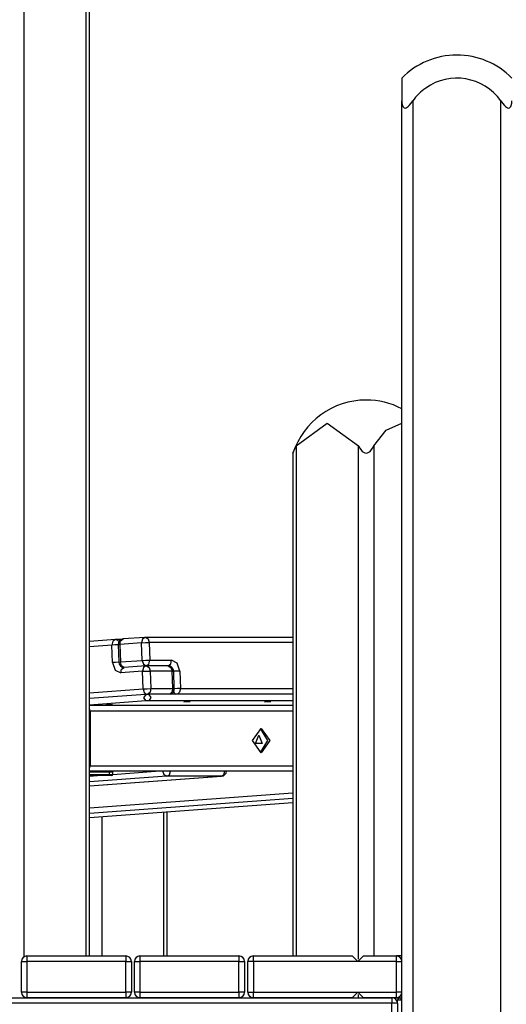
# Model space of a CAD drawing. Units: inches. Extents: x -53 to 155, y -52 to 152.
# Drawn here: x 53 to 58, y 115 to 124 of the extents above; entities that cross this region are included whole.
import ezdxf

# ---------------------------------------------------------------- set-up
doc = ezdxf.new("R2010")
doc.units = ezdxf.units.IN
doc.header["$MEASUREMENT"] = 0
doc.layers.add('Ebene 1', color=7, linetype='Continuous')

# ---------------------------------------------------------------- blocks, each defined once
blk = doc.blocks.new('block 2')
at = {"layer": 'Ebene 1', "color": 179, "lineweight": 25, "true_color": 0x1a171b}
for points in [[(53.2694, 131.977), (53.2694, 115.6868)], [(53.8355, 115.6942), (53.8355, 131.977)], [(53.8648, 115.6942), (53.8648, 131.9112)], [(56.7052, 123.6839), (56.7052, 123.6288), (56.7052, 123.4769)], [(56.7052, 123.4769), (56.7063, 123.4557), (56.7104, 123.4355), (56.7139, 123.4264), (56.719, 123.4187), (56.7256, 123.413), (56.7342, 123.4106), (56.7442, 123.4128), (56.7542, 123.4183), (56.7635, 123.4264), (56.7724, 123.4355), (56.7896, 123.4553), (56.8051, 123.4769)], [(56.7052, 112.6939), (56.7052, 123.4769)], [(56.8051, 123.4769), (56.8051, 112.6939)], [(57.6051, 123.4769), (57.6206, 123.4557), (57.6375, 123.4355), (57.6464, 123.4264), (57.6561, 123.4187), (57.6657, 123.413), (57.6757, 123.4106), (57.684, 123.4128), (57.6912, 123.4183), (57.696, 123.4264), (57.6995, 123.4355), (57.704, 123.4553), (57.7053, 123.4769)], [(57.6051, 112.6939), (57.6051, 123.4769)], [(55.7444, 120.3368), (56.0272, 120.5439), (56.3101, 120.3368)], [(56.4517, 120.3368), (56.5623, 120.4793), (56.7052, 120.542)], [(55.7155, 120.2705), (55.7155, 120.2709), (55.7155, 120.2719), (55.7162, 120.2726), (55.7162, 120.2733), (55.7162, 120.2736), (55.7168, 120.2743), (55.7172, 120.275), (55.7179, 120.2767), (55.7182, 120.2786), (55.7189, 120.2803), (55.7199, 120.2821), (55.7203, 120.2833), (55.7206, 120.2841), (55.721, 120.2853), (55.7213, 120.2864), (55.7234, 120.2908), (55.7251, 120.2955), (55.7272, 120.3002), (55.7296, 120.305), (55.731, 120.3079), (55.732, 120.3103), (55.733, 120.3127), (55.7344, 120.3157), (55.7365, 120.3206), (55.7392, 120.3262), (55.7416, 120.3315), (55.7444, 120.3368)], [(55.7155, 120.2712), (55.7155, 115.6939)], [(55.7444, 120.3368), (55.7444, 115.6939)], [(56.3101, 120.3368), (56.3221, 120.3157), (56.337, 120.2955), (56.3456, 120.2867), (56.3559, 120.2786), (56.3676, 120.2729), (56.3807, 120.2705), (56.3938, 120.2726), (56.4055, 120.2786), (56.4159, 120.2864), (56.4248, 120.2955), (56.4396, 120.3153), (56.4517, 120.3368)], [(56.3101, 115.666), (56.3101, 120.3368)], [(56.4517, 120.3368), (56.4517, 115.6939)], [(54.1011, 118.574), (53.8648, 118.5566)], [(54.1011, 118.574), (54.0777, 118.5588), (54.0691, 118.5242)], [(54.1045, 118.5743), (54.12, 118.5693), (54.1324, 118.5552)], [(54.1528, 118.5743), (54.1045, 118.5743)], [(54.1397, 118.5295), (54.1483, 118.5637), (54.1714, 118.5792)], [(54.3691, 118.5941), (54.1714, 118.5792)], [(54.3691, 118.5941), (54.346, 118.5785), (54.3378, 118.5444)], [(54.3729, 118.5941), (54.3974, 118.5804), (54.408, 118.5468)], [(55.7155, 118.5941), (54.3729, 118.5941)], [(54.0691, 118.5242), (53.8648, 118.509)], [(54.1252, 118.5266), (54.0956, 118.5256), (54.0691, 118.5242)], [(54.0753, 118.3644), (54.0691, 118.5242)], [(54.1252, 118.5276), (54.1293, 118.5283), (54.1397, 118.5295)], [(54.1252, 118.5276), (54.1314, 118.3678)], [(54.3378, 118.5444), (54.1397, 118.5295)], [(54.1397, 118.5295), (54.1459, 118.3697)], [(54.3378, 118.5444), (54.3729, 118.5461), (54.408, 118.5468)], [(54.3433, 118.3845), (54.3378, 118.5444)], [(55.7155, 118.5468), (54.408, 118.5468)], [(54.408, 118.5468), (54.4142, 118.3869)], [(54.3433, 118.3845), (54.3788, 118.3862), (54.4142, 118.3869)], [(54.3808, 118.3344), (54.4049, 118.3509), (54.4142, 118.3869)], [(54.4142, 118.3869), (54.612, 118.3869)], [(54.5793, 118.3344), (54.6034, 118.3514), (54.612, 118.3869)], [(54.6868, 118.287), (54.6633, 118.3576), (54.612, 118.3869)], [(54.1314, 118.3669), (54.1018, 118.3657), (54.0753, 118.3644)], [(54.0753, 118.3644), (54.0987, 118.2953), (54.1493, 118.27)], [(54.1314, 118.3678), (54.1349, 118.3687), (54.1459, 118.3697)], [(54.1459, 118.3697), (54.3433, 118.3845)], [(54.1821, 118.3199), (54.1569, 118.3347), (54.1459, 118.3697)], [(54.1493, 118.27), (54.1576, 118.3041), (54.181, 118.3196)], [(54.3788, 118.3344), (54.181, 118.3196)], [(54.3433, 118.3845), (54.355, 118.3488), (54.3808, 118.3344)], [(54.3788, 118.3344), (54.3557, 118.3189), (54.3471, 118.2848)], [(54.3826, 118.3344), (54.4067, 118.3206), (54.4177, 118.287)], [(54.5803, 118.3344), (54.3826, 118.3344)], [(54.5803, 118.3344), (54.6048, 118.3206), (54.6158, 118.287)], [(54.3471, 118.2848), (54.1493, 118.27)], [(54.3471, 118.2848), (54.3826, 118.2865), (54.4177, 118.287)], [(54.3533, 118.1249), (54.3471, 118.2848)], [(54.6158, 118.287), (54.4177, 118.287)], [(54.4177, 118.287), (54.4236, 118.1273)], [(54.6158, 118.287), (54.6265, 118.2868), (54.6306, 118.2865)], [(54.6216, 118.1273), (54.6158, 118.287)], [(54.6868, 118.287), (54.6602, 118.2868), (54.6306, 118.2855)], [(54.6365, 118.1266), (54.6306, 118.2865)], [(54.6868, 118.287), (54.6926, 118.1273)], [(53.8648, 118.0884), (54.3533, 118.1249)], [(54.3533, 118.1249), (54.3884, 118.1266), (54.4236, 118.1273)], [(54.3533, 118.1249), (54.3633, 118.0922), (54.3853, 118.0751)], [(54.4236, 118.1273), (54.4163, 118.0943), (54.3956, 118.0758)], [(54.4236, 118.1273), (54.6216, 118.1273)], [(54.6216, 118.1273), (54.6148, 118.0944), (54.5941, 118.0758)], [(54.6216, 118.1273), (54.6327, 118.127), (54.6365, 118.1266)], [(54.6926, 118.1273), (54.6661, 118.127), (54.6365, 118.1256)], [(54.6926, 118.1273), (54.685, 118.0944), (54.6647, 118.0758)], [(54.6926, 118.1273), (55.7155, 118.1273)], [(54.375, 118.0748), (53.8648, 118.0371)], [(54.376, 118.0748), (54.356, 118.0448), (54.3781, 118.0148)], [(54.376, 118.0748), (54.3901, 118.0755), (54.4043, 118.0758)], [(54.4067, 118.0159), (54.4267, 118.0476), (54.4043, 118.0758)], [(55.7155, 118.0758), (54.4053, 118.0758)], [(54.6285, 118.0977), (54.6385, 118.0836), (54.6516, 118.0758)], [(54.3781, 118.0148), (53.8648, 117.9768)], [(55.7155, 117.9725), (53.8648, 117.9725)], [(53.8706, 117.9223), (53.8692, 117.9372), (53.8648, 117.9506)], [(54.015, 117.9813), (54.0735, 117.9832), (54.0305, 117.9799), (54.015, 117.9813), (54.015, 117.9813)], [(54.4067, 118.0159), (54.3922, 118.0155), (54.3781, 118.0148)], [(55.7155, 118.0159), (54.4067, 118.0159)], [(54.7216, 118.0074), (54.7801, 118.0092), (54.7371, 118.0061), (54.7216, 118.0074), (54.7216, 118.0074)], [(55.4567, 118.0074), (55.5153, 118.0092), (55.4726, 118.0061), (55.4567, 118.0074), (55.4567, 118.0074)], [(53.8648, 117.9223), (53.8679, 117.9223), (53.8706, 117.9223)], [(55.7155, 117.9223), (53.8706, 117.9223)], [(53.8706, 117.9223), (53.8706, 117.4252)], [(55.4264, 117.7642), (55.5039, 117.6543), (55.4264, 117.5442), (55.3486, 117.6543), (55.4264, 117.7642), (55.4264, 117.7642)], [(55.4157, 117.7634), (55.4829, 117.6543), (55.4157, 117.5453)], [(55.4051, 117.7039), (55.4354, 117.6292), (55.3744, 117.6292), (55.4051, 117.7039), (55.4051, 117.7039)], [(53.8648, 117.3971), (53.8692, 117.4104), (53.8706, 117.4252)], [(53.8648, 117.4252), (53.8679, 117.4252), (53.8706, 117.4252)], [(53.8706, 117.4252), (55.7155, 117.4252)], [(55.7155, 117.3753), (53.8648, 117.3753)], [(54.0473, 117.366), (53.8648, 117.366)], [(53.8648, 117.3463), (54.0473, 117.3463)], [(53.8648, 117.3308), (53.9381, 117.336)], [(54.0405, 117.336), (53.8648, 117.336)], [(53.8648, 117.2413), (55.0657, 117.3305)], [(53.8648, 117.2413), (55.0637, 117.3301)], [(54.5686, 117.3301), (53.8648, 117.2779)], [(54.0405, 117.336), (54.0453, 117.3391), (54.0473, 117.3463)], [(54.0666, 117.336), (54.0597, 117.336), (54.0405, 117.336)], [(54.0473, 117.366), (54.0463, 117.3713), (54.0436, 117.3753)], [(54.0766, 117.366), (54.0691, 117.366), (54.0473, 117.366)], [(54.0473, 117.3463), (54.0473, 117.366)], [(54.0473, 117.3463), (54.0691, 117.3463), (54.0766, 117.3463)], [(54.0766, 117.3463), (54.4642, 117.3753)], [(54.0766, 117.3463), (54.0766, 117.366)], [(54.5686, 117.3301), (54.5448, 117.3431), (54.5321, 117.3753)], [(54.5686, 117.3301), (54.5913, 117.3437), (54.6024, 117.3753)], [(55.0637, 117.3301), (54.5686, 117.3301)], [(55.0637, 117.3301), (55.0864, 117.3437), (55.0971, 117.3753)], [(55.0657, 117.3305), (55.0647, 117.3301), (55.0637, 117.3301)], [(53.8648, 117.0425), (55.7148, 117.1794)], [(55.7155, 117.1269), (53.8648, 116.9896)], [(53.8648, 116.9529), (55.7155, 117.0902)], [(53.8648, 116.9529), (55.7155, 117.0902)], [(53.9767, 116.9613), (53.9767, 115.6939)], [(54.5424, 115.6939), (54.5424, 117.0034)], [(54.5717, 115.6939), (54.5717, 117.0054)], [(53.2457, 115.6441), (53.2605, 115.6441), (53.2956, 115.6441)], [(53.2457, 115.364), (53.2457, 115.6441)], [(53.2956, 115.6939), (53.2956, 115.6794), (53.2956, 115.6441)], [(53.2956, 115.6939), (54.1955, 115.6939)], [(54.1955, 115.6441), (53.2956, 115.6441)], [(53.2956, 115.6441), (53.2956, 115.364)], [(54.1955, 115.6939), (54.1955, 115.6794), (54.1955, 115.6441)], [(54.1955, 115.6441), (54.231, 115.6441), (54.2458, 115.6441)], [(54.1955, 115.364), (54.1955, 115.6441)], [(54.2458, 115.6441), (54.2458, 115.364)], [(54.2744, 115.6441), (54.2892, 115.6441), (54.3243, 115.6441)], [(54.2744, 115.364), (54.2744, 115.6441)], [(54.3243, 115.6939), (54.3243, 115.6794), (54.3243, 115.6441)], [(54.3243, 115.6939), (55.2245, 115.6939)], [(55.2245, 115.6441), (54.3243, 115.6441)], [(54.3243, 115.6441), (54.3243, 115.364)], [(55.2245, 115.6939), (55.2245, 115.6794), (55.2245, 115.6441)], [(55.2245, 115.6441), (55.2597, 115.6441), (55.2745, 115.6441)], [(55.2245, 115.364), (55.2245, 115.6441)], [(55.2745, 115.6441), (55.2745, 115.364)], [(55.3551, 115.6441), (55.32, 115.6441), (55.3052, 115.6441)], [(55.3052, 115.364), (55.3052, 115.6441)], [(55.3551, 115.6441), (55.3551, 115.6794), (55.3551, 115.6939)], [(55.3551, 115.6939), (56.255, 115.6939)], [(55.3551, 115.6441), (55.3551, 115.364)], [(56.3053, 115.6441), (55.3551, 115.6441)], [(56.255, 115.6939), (56.3053, 115.6441)], [(56.3053, 115.6441), (56.3552, 115.6939)], [(56.6553, 115.6441), (56.3053, 115.6441)], [(56.3552, 115.6939), (56.6553, 115.6939)], [(56.7052, 115.6939), (56.668, 115.6939), (56.6553, 115.6939)], [(56.6553, 115.6441), (56.6553, 115.6794), (56.6553, 115.6939)], [(56.6553, 115.6441), (56.6904, 115.6441), (56.7052, 115.6441)], [(56.6553, 115.364), (56.6553, 115.6441)], [(53.2956, 115.364), (53.2605, 115.364), (53.2457, 115.364)], [(53.2956, 115.364), (53.2956, 115.3289), (53.2956, 115.3139)], [(53.2956, 115.364), (54.1955, 115.364)], [(54.1955, 115.364), (54.1955, 115.3289), (54.1955, 115.3139)], [(54.2458, 115.364), (54.231, 115.364), (54.1955, 115.364)], [(54.3243, 115.364), (54.2892, 115.364), (54.2744, 115.364)], [(54.3243, 115.364), (54.3243, 115.3289), (54.3243, 115.3139)], [(54.3243, 115.364), (55.2245, 115.364)], [(55.2245, 115.364), (55.2245, 115.3289), (55.2245, 115.3139)], [(55.2745, 115.364), (55.2597, 115.364), (55.2245, 115.364)], [(55.3052, 115.364), (55.32, 115.364), (55.3551, 115.364)], [(55.3551, 115.3139), (55.3551, 115.3289), (55.3551, 115.364)], [(55.3551, 115.364), (56.3053, 115.364)], [(56.3053, 115.364), (56.255, 115.3139)], [(56.3552, 115.3139), (56.3053, 115.364)], [(56.3053, 115.364), (56.6553, 115.364)], [(56.3101, 115.3139), (56.3101, 115.3421)], [(56.7052, 115.364), (56.6904, 115.364), (56.6553, 115.364)], [(56.6553, 115.3139), (56.6553, 115.3289), (56.6553, 115.364)], [(47.7948, 115.3139), (56.6153, 115.3139)], [(56.6153, 115.2638), (47.7948, 115.2638)], [(53.2694, 115.3216), (53.2694, 115.3139)], [(54.1955, 115.3139), (53.2956, 115.3139)], [(55.2245, 115.3139), (54.3243, 115.3139)], [(56.255, 115.3139), (55.3551, 115.3139)], [(56.6553, 115.3139), (56.3552, 115.3139)], [(56.6153, 115.3139), (56.6153, 115.2996), (56.6153, 115.2638)], [(56.6653, 115.2638), (56.6505, 115.2638), (56.6153, 115.2638)], [(56.6153, 114.7641), (56.6153, 115.2638)], [(56.6553, 115.3139), (56.668, 115.3139), (56.7052, 115.3139)], [(56.6653, 115.2889), (56.6636, 115.2846), (56.6625, 115.2803)], [(56.6653, 115.2638), (56.6653, 115.2856), (56.6653, 115.2943)], [(56.6653, 115.2943), (56.7052, 115.2943)], [(56.6653, 115.2638), (56.6653, 114.7641)], [(56.6959, 115.3139), (56.6801, 115.3086), (56.6673, 115.2943)], [(56.6959, 115.3139), (56.6959, 115.3086), (56.6959, 115.2943)]]:
    blk.add_lwpolyline(points, dxfattribs=at)
for points in [[(57.2044, 123.8937), (57.0167, 123.8937), (56.8365, 123.8179), (56.7052, 123.6839)], [(57.7053, 123.6839), (57.5734, 123.8185), (57.3929, 123.8942), (57.2044, 123.8937)], [(56.3804, 120.754), (56.0782, 120.7539), (55.8092, 120.5582), (55.7155, 120.2712)], [(56.7052, 120.6743), (56.605, 120.727), (56.4934, 120.754), (56.3804, 120.754)], [(54.1045, 118.5743), (54.1035, 118.5743), (54.1021, 118.5743), (54.1011, 118.574)], [(54.1714, 118.5792), (54.1448, 118.5774), (54.1242, 118.5542), (54.1252, 118.5276)], [(54.3729, 118.5941), (54.3715, 118.5941), (54.3705, 118.5941), (54.3691, 118.5941)], [(54.1314, 118.3678), (54.1321, 118.3411), (54.1541, 118.3196), (54.181, 118.3196)], [(54.3826, 118.3344), (54.3815, 118.3344), (54.3801, 118.3344), (54.3788, 118.3344)], [(54.6306, 118.2865), (54.6296, 118.3128), (54.6072, 118.3344), (54.5803, 118.3344)], [(54.5972, 118.0758), (54.6206, 118.0812), (54.6371, 118.1025), (54.6365, 118.1266)], [(54.0666, 117.336), (54.0722, 117.336), (54.0766, 117.3406), (54.0766, 117.3463)], [(54.0766, 117.366), (54.0766, 117.3699), (54.0746, 117.3735), (54.0711, 117.3753)], [(55.0657, 117.3305), (55.0898, 117.3322), (55.1091, 117.3511), (55.1119, 117.3753)], [(53.2956, 115.6939), (53.2684, 115.6939), (53.2457, 115.6713), (53.2457, 115.6441)], [(54.2458, 115.6441), (54.2458, 115.6713), (54.223, 115.6939), (54.1955, 115.6939)], [(54.3243, 115.6939), (54.2971, 115.6939), (54.2744, 115.6713), (54.2744, 115.6441)], [(55.2745, 115.6441), (55.2745, 115.6713), (55.2518, 115.6939), (55.2245, 115.6939)], [(55.3551, 115.6939), (55.3275, 115.6939), (55.3052, 115.6713), (55.3052, 115.6441)], [(56.7052, 115.6441), (56.7052, 115.6713), (56.6825, 115.6939), (56.6553, 115.6939)], [(53.2457, 115.364), (53.2457, 115.3365), (53.2684, 115.3139), (53.2956, 115.3139)], [(54.1955, 115.3139), (54.223, 115.3139), (54.2458, 115.3365), (54.2458, 115.364)], [(54.2744, 115.364), (54.2744, 115.3365), (54.2971, 115.3139), (54.3243, 115.3139)], [(55.2245, 115.3139), (55.2518, 115.3139), (55.2745, 115.3365), (55.2745, 115.364)], [(55.3052, 115.364), (55.3052, 115.3365), (55.3275, 115.3139), (55.3551, 115.3139)], [(56.6553, 115.3139), (56.6825, 115.3139), (56.7052, 115.3365), (56.7052, 115.364)], [(56.6653, 115.2638), (56.6653, 115.2913), (56.6429, 115.3139), (56.6153, 115.3139)]]:
    blk.add_open_spline(points, degree=3, dxfattribs=at)
blk.add_open_spline([(57.6051, 123.4769), (57.4494, 123.6977), (57.1431, 123.7499), (56.9223, 123.594), (56.8771, 123.562), (56.8372, 123.5223), (56.8051, 123.4769)], degree=3, knots=[0, 0, 0, 0, 1, 1, 1, 2, 2, 2, 2], dxfattribs=at)

msp = doc.modelspace()

# ---------------------------------------------------------------- block references
at = {"layer": 'Ebene 1'}
msp.add_blockref('block 2', (0, 0), dxfattribs=at)

doc.saveas('drawing.dxf')
